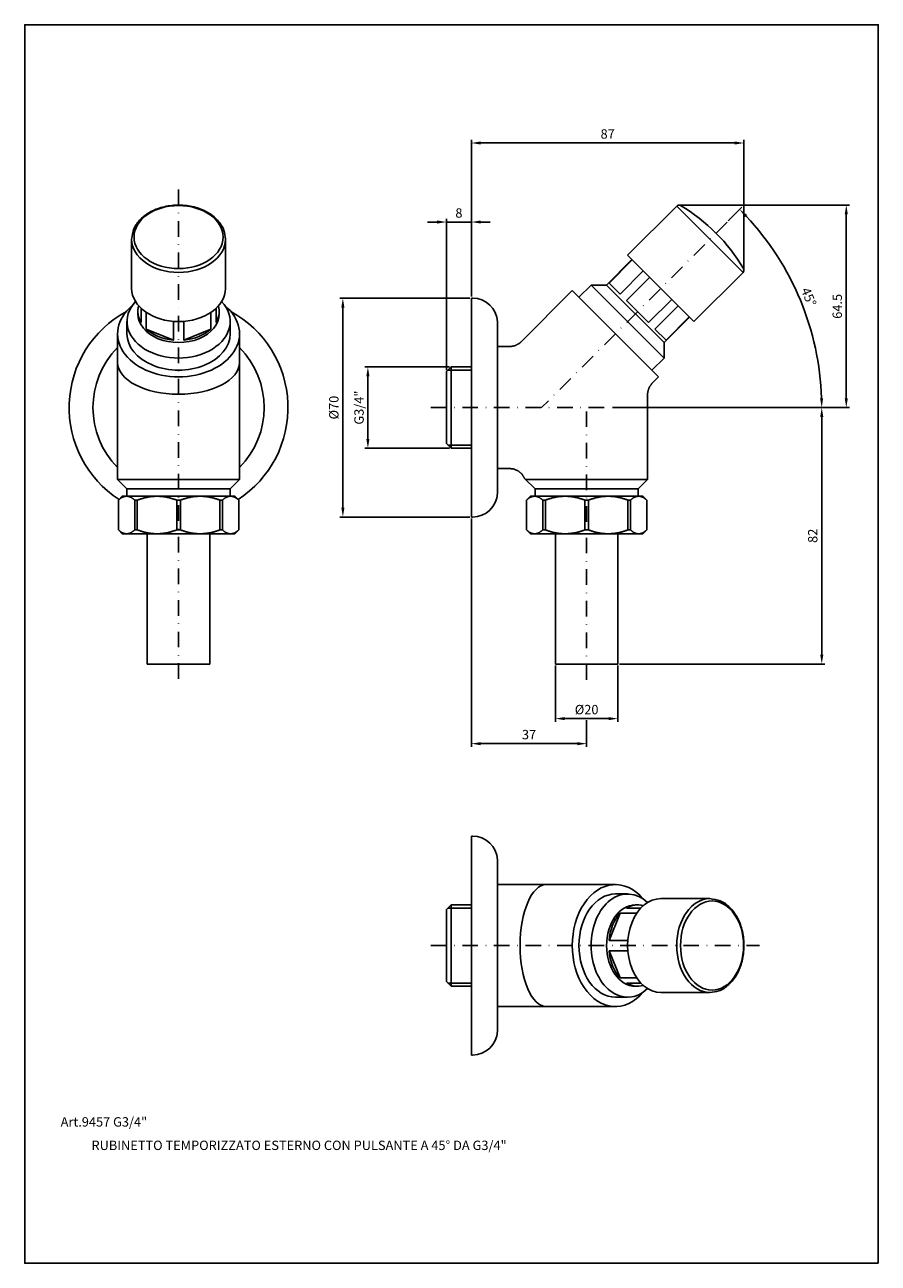
# Model space of a CAD drawing. Extents: x 2698 to 2971, y -880 to -484.
import ezdxf

# ---------------------------------------------------------------- set-up
doc = ezdxf.new("R2010")
doc.units = 0
doc.header["$LTSCALE"] = 10
doc.linetypes.add('TRATTO-PUNTO', pattern=[1, 0.5, -0.25, 0, -0.25])
doc.layers.get('DEFPOINTS').update_dxf_attribs({"linetype": 'CONTINUOUS'})
for name, color, linetype in [('ASSI', 3, 'TRATTO-PUNTO'), ('DRAW', 7, 'CONTINUOUS'), ('QUOTE', 3, 'CONTINUOUS')]:
    doc.layers.add(name, color=color, linetype=linetype)
doc.styles.add('ROMANS', font='romans.shx', dxfattribs={"width": 0.9})
doc.dimstyles.new('QT1-1', dxfattribs={"dimtxt": 3, "dimasz": 3, "dimexe": 1, "dimexo": 0.5, "dimgap": 1, "dimtad": 1, "dimdsep": 46, "dimtxsty": 'ROMANS', "dimcen": 3, "dimclrt": 2, "dimadec": 3, "dimazin": 2, "dimtfac": 0.7, "dimtmove": 0, "dimatfit": 3, "dimfxl": 0, "dimarcsym": 0})

# ---------------------------------------------------------------- blocks, each defined once
blk = doc.blocks.new('*D4')
at = {"layer": 'DEFPOINTS', "color": 0}
for p in [(2834.76, -593.62), (2808.15, -619.62), (2834.76, -619.62)]:
    blk.add_point(p, dxfattribs=at)
at = {"layer": 'QUOTE', "color": 0, "lineweight": -2}
for p, q in [((2834.26, -593.62), (2807.15, -593.62)), ((2808.15, -596.62), (2808.15, -616.62)), ((2834.26, -619.62), (2807.15, -619.62))]:
    blk.add_line(p, q, dxfattribs=at)
at = {"layer": 'QUOTE', "color": 0}
for points in [[(2807.65, -596.62), (2808.65, -596.62), (2808.15, -593.62)], [(2807.65, -616.62), (2808.65, -616.62), (2808.15, -619.62)]]:
    blk.add_solid(points, dxfattribs=at)
at = {"layer": 'QUOTE', "color": 2, "insert": (2805.71, -606.62), "char_height": 3, "attachment_point": 5, "rotation": 90, "style": 'ROMANS'}
blk.add_mtext('G3/4"', dxfattribs=at)
blk = doc.blocks.new('*D5')
at = {"layer": 'DEFPOINTS', "color": 0}
for p in [(2841.26, -571.62), (2800.15, -641.62), (2841.26, -641.62)]:
    blk.add_point(p, dxfattribs=at)
at = {"layer": 'QUOTE', "color": 0, "lineweight": -2}
for p, q in [((2840.76, -571.62), (2799.15, -571.62)), ((2800.15, -574.62), (2800.15, -638.62)), ((2840.76, -641.62), (2799.15, -641.62))]:
    blk.add_line(p, q, dxfattribs=at)
at = {"layer": 'QUOTE', "color": 0}
for points in [[(2799.65, -574.62), (2800.65, -574.62), (2800.15, -571.62)], [(2799.65, -638.62), (2800.65, -638.62), (2800.15, -641.62)]]:
    blk.add_solid(points, dxfattribs=at)
at = {"layer": 'QUOTE', "color": 2, "insert": (2797.65, -606.62), "char_height": 3, "attachment_point": 5, "rotation": 90, "style": 'ROMANS'}
blk.add_mtext('Ø70', dxfattribs=at)
blk = doc.blocks.new('*D6')
at = {"layer": 'DEFPOINTS', "color": 0}
for p in [(2833.26, -547.29), (2841.26, -571.62), (2833.26, -595.12)]:
    blk.add_point(p, dxfattribs=at)
at = {"layer": 'QUOTE', "color": 0, "lineweight": -2}
for p, q in [((2833.26, -594.62), (2833.26, -546.29)), ((2841.26, -571.12), (2841.26, -546.29)), ((2830.26, -547.29), (2827.26, -547.29)), ((2841.26, -547.29), (2833.26, -547.29)), ((2844.26, -547.29), (2847.26, -547.29))]:
    blk.add_line(p, q, dxfattribs=at)
at = {"layer": 'QUOTE', "color": 0}
for points in [[(2830.26, -546.79), (2830.26, -547.79), (2833.26, -547.29)], [(2844.26, -546.79), (2844.26, -547.79), (2841.26, -547.29)]]:
    blk.add_solid(points, dxfattribs=at)
at = {"layer": 'QUOTE', "color": 2, "insert": (2837.26, -544.79), "char_height": 3, "attachment_point": 5, "style": 'ROMANS'}
blk.add_mtext('8', dxfattribs=at)
blk = doc.blocks.new('*D7')
at = {"layer": 'DEFPOINTS', "color": 0}
for p in [(2868.12, -688.62), (2888.12, -688.62), (2888.12, -706.08)]:
    blk.add_point(p, dxfattribs=at)
at = {"layer": 'QUOTE', "color": 0, "lineweight": -2}
for p, q in [((2868.12, -689.12), (2868.12, -707.08)), ((2888.12, -689.12), (2888.12, -707.08)), ((2871.12, -706.08), (2885.12, -706.08))]:
    blk.add_line(p, q, dxfattribs=at)
at = {"layer": 'QUOTE', "color": 0}
for points in [[(2871.12, -705.58), (2871.12, -706.58), (2868.12, -706.08)], [(2885.12, -705.58), (2885.12, -706.58), (2888.12, -706.08)]]:
    blk.add_solid(points, dxfattribs=at)
at = {"layer": 'QUOTE', "color": 2, "insert": (2878.12, -703.58), "char_height": 3, "attachment_point": 5, "style": 'ROMANS'}
blk.add_mtext('Ø20', dxfattribs=at)
blk = doc.blocks.new('*D8')
at = {"layer": 'DEFPOINTS', "color": 0}
for p in [(2841.26, -641.62), (2878.12, -706.08), (2878.12, -714.08)]:
    blk.add_point(p, dxfattribs=at)
at = {"layer": 'QUOTE', "color": 0, "lineweight": -2}
for p, q in [((2841.26, -642.12), (2841.26, -715.08)), ((2878.12, -706.58), (2878.12, -715.08)), ((2844.26, -714.08), (2875.12, -714.08))]:
    blk.add_line(p, q, dxfattribs=at)
at = {"layer": 'QUOTE', "color": 0}
for points in [[(2844.26, -713.58), (2844.26, -714.58), (2841.26, -714.08)], [(2875.12, -713.58), (2875.12, -714.58), (2878.12, -714.08)]]:
    blk.add_solid(points, dxfattribs=at)
at = {"layer": 'QUOTE', "color": 2, "insert": (2859.69, -711.58), "char_height": 3, "attachment_point": 5, "style": 'ROMANS'}
blk.add_mtext('37', dxfattribs=at)
blk = doc.blocks.new('*D9')
at = {"layer": 'DEFPOINTS', "color": 0}
for p in [(2907.52, -541.88), (2961.17, -541.88), (2885.92, -606.62)]:
    blk.add_point(p, dxfattribs=at)
at = {"layer": 'QUOTE', "color": 0, "lineweight": -2}
for p, q in [((2908.02, -541.88), (2962.17, -541.88)), ((2961.17, -603.62), (2961.17, -544.88)), ((2886.42, -606.62), (2962.17, -606.62))]:
    blk.add_line(p, q, dxfattribs=at)
at = {"layer": 'QUOTE', "color": 0}
for points in [[(2960.67, -544.88), (2961.67, -544.88), (2961.17, -541.88)], [(2960.67, -603.62), (2961.67, -603.62), (2961.17, -606.62)]]:
    blk.add_solid(points, dxfattribs=at)
at = {"layer": 'QUOTE', "color": 2, "insert": (2958.67, -574.25), "char_height": 3, "attachment_point": 5, "rotation": 90, "style": 'ROMANS'}
blk.add_mtext('64.5', dxfattribs=at)
blk = doc.blocks.new('*D10')
at = {"layer": 'DEFPOINTS', "color": 0}
for p in [(2885.92, -606.62), (2888.12, -688.62), (2953.33, -688.62)]:
    blk.add_point(p, dxfattribs=at)
at = {"layer": 'QUOTE', "color": 0, "lineweight": -2}
for p, q in [((2886.42, -606.62), (2954.33, -606.62)), ((2953.33, -609.62), (2953.33, -685.62)), ((2888.62, -688.62), (2954.33, -688.62))]:
    blk.add_line(p, q, dxfattribs=at)
at = {"layer": 'QUOTE', "color": 0}
for points in [[(2952.83, -609.62), (2953.83, -609.62), (2953.33, -606.62)], [(2952.83, -685.62), (2953.83, -685.62), (2953.33, -688.62)]]:
    blk.add_solid(points, dxfattribs=at)
at = {"layer": 'QUOTE', "color": 2, "insert": (2950.83, -647.62), "char_height": 3, "attachment_point": 5, "rotation": 90, "style": 'ROMANS'}
blk.add_mtext('82', dxfattribs=at)
blk = doc.blocks.new('*D11')
at = {"layer": 'DEFPOINTS', "color": 0}
for p in [(2928.44, -522.02), (2928.44, -562.67), (2841.26, -571.62)]:
    blk.add_point(p, dxfattribs=at)
at = {"layer": 'QUOTE', "color": 0, "lineweight": -2}
for p, q in [((2841.26, -571.12), (2841.26, -521.02)), ((2844.26, -522.02), (2925.44, -522.02)), ((2928.44, -562.17), (2928.44, -521.02))]:
    blk.add_line(p, q, dxfattribs=at)
at = {"layer": 'QUOTE', "color": 0}
for points in [[(2844.26, -521.52), (2844.26, -522.52), (2841.26, -522.02)], [(2925.44, -521.52), (2925.44, -522.52), (2928.44, -522.02)]]:
    blk.add_solid(points, dxfattribs=at)
at = {"layer": 'QUOTE', "color": 2, "insert": (2884.85, -519.52), "char_height": 3, "attachment_point": 5, "style": 'ROMANS'}
blk.add_mtext('87', dxfattribs=at)
blk = doc.blocks.new('*D12')
at = {"layer": 'DEFPOINTS', "color": 0}
for p in [(2923.04, -547.28), (2950.27, -583.43), (2828.26, -606.62), (2863.69, -606.62), (2885.92, -606.62)]:
    blk.add_point(p, dxfattribs=at)
at = {"layer": 'QUOTE', "color": 0, "lineweight": -2}
for p, q in [((2923.39, -546.93), (2927.78, -542.54)), ((2886.42, -606.62), (2954.33, -606.62))]:
    blk.add_line(p, q, dxfattribs=at)
blk.add_arc((2863.69, -606.62), 89.63, 1.9178, 43.0822, dxfattribs=at)
at = {"layer": 'QUOTE', "color": 0}
for points in [[(2928.8, -545.75), (2929.52, -545.05), (2927.07, -543.24)], [(2953.78, -603.62), (2952.78, -603.63), (2953.33, -606.62)]]:
    blk.add_solid(points, dxfattribs=at)
at = {"layer": 'QUOTE', "color": 2, "insert": (2948.81, -571.37), "char_height": 3, "attachment_point": 5, "rotation": 292.5, "style": 'ROMANS'}
blk.add_mtext('45°', dxfattribs=at)

msp = doc.modelspace()

# ---------------------------------------------------------------- linework, layer by layer
at = {"layer": 'ASSI'}
for p, q in [((2747.595, -536.876), (2747.592, -693.624)), ((2923.037, -547.281), (2863.694, -606.624)), ((2828.262, -606.624), (2885.924, -606.624)), ((2878.116, -693.624), (2878.116, -606.624)), ((2828.262, -778.641), (2933.442, -778.644))]:
    msp.add_line(p, q, dxfattribs=at)
at = {"layer": 'DEFPOINTS', "color": 5}
msp.add_lwpolyline([(2971.396, -880.216), (2971.396, -484.216), (2698.396, -484.216), (2698.396, -880.216)], close=True, dxfattribs=at)
at = {"layer": 'DRAW'}
for p, q in [((2906.936, -542.169), (2891.217, -557.888)), ((2732.592, -552.775), (2732.592, -568.494)), ((2762.592, -552.775), (2762.592, -568.494)), ((2912.43, -579.101), (2891.217, -557.888)), ((2884.499, -567.434), (2892.631, -559.302)), ((2885.283, -566.803), (2892.707, -559.378)), ((2896.243, -562.914), (2888.818, -570.338)), ((2890.863, -572.383), (2898.288, -564.959)), ((2928.149, -563.382), (2912.43, -579.101)), ((2857.081, -585.66), (2873.539, -569.201)), ((2901.116, -596.779), (2873.539, -569.201)), ((2875.661, -571.323), (2879.55, -567.434)), ((2879.55, -567.434), (2902.884, -590.768)), ((2884.499, -567.434), (2879.55, -567.434)), ((2884.499, -567.434), (2902.884, -585.818)), ((2888.818, -570.338), (2885.283, -566.803)), ((2841.262, -641.624), (2841.262, -571.624)), ((2841.625, -571.624), (2841.262, -571.624)), ((2897.934, -579.454), (2890.863, -572.383)), ((2905.359, -572.03), (2897.934, -579.454)), ((2899.98, -581.5), (2907.404, -574.075)), ((2734.592, -576.626), (2734.592, -575.919)), ((2735.592, -574.858), (2735.592, -579.454)), ((2737.262, -581.5), (2737.262, -576.185)), ((2757.922, -576.185), (2757.922, -581.5)), ((2759.592, -579.454), (2759.592, -574.858)), ((2760.592, -576.626), (2760.592, -575.919)), ((2902.884, -585.818), (2911.016, -577.687)), ((2910.94, -577.611), (2903.515, -585.035)), ((2731.092, -582.99), (2731.092, -579.101)), ((2737.262, -581.5), (2745.922, -585.035)), ((2745.922, -579.035), (2745.922, -585.035)), ((2749.262, -585.035), (2749.262, -579.035)), ((2749.262, -585.035), (2757.922, -581.5)), ((2764.092, -582.99), (2764.092, -579.101)), ((2849.616, -633.996), (2849.616, -579.253)), ((2903.515, -585.035), (2899.98, -581.5)), ((2728.092, -592.201), (2728.092, -582.99)), ((2767.092, -592.201), (2767.092, -582.99)), ((2902.884, -585.818), (2902.884, -590.768)), ((2849.616, -587.124), (2853.545, -587.124)), ((2728.092, -629.624), (2728.092, -592.201)), ((2767.092, -629.624), (2767.092, -592.201)), ((2833.262, -595.124), (2834.762, -593.624)), ((2834.762, -593.624), (2834.762, -619.624)), ((2834.762, -593.624), (2841.262, -593.624)), ((2898.995, -594.657), (2902.884, -590.768)), ((2833.262, -595.124), (2833.262, -618.124)), ((2899.081, -598.814), (2901.116, -596.779)), ((2897.616, -629.624), (2897.616, -602.35)), ((2833.262, -618.124), (2834.762, -619.624)), ((2834.762, -619.624), (2841.262, -619.624)), ((2728.092, -629.624), (2767.092, -629.624)), ((2731.092, -632.624), (2728.092, -629.624)), ((2764.092, -632.624), (2767.092, -629.624)), ((2849.616, -626.124), (2853.616, -626.124)), ((2861.616, -632.624), (2858.258, -629.266)), ((2897.616, -629.624), (2858.616, -629.624)), ((2894.616, -632.624), (2897.616, -629.624)), ((2764.092, -632.624), (2731.092, -632.624)), ((2731.092, -632.624), (2731.092, -634.974)), ((2764.092, -632.624), (2764.092, -634.974)), ((2894.616, -632.624), (2861.616, -632.624)), ((2861.616, -632.624), (2861.616, -634.974)), ((2894.616, -632.624), (2894.616, -634.974)), ((2729.592, -634.974), (2728.342, -636.224)), ((2728.351, -636.224), (2728.342, -636.224)), ((2728.342, -636.224), (2728.342, -645.724)), ((2728.351, -645.724), (2728.351, -636.224)), ((2730.962, -634.974), (2729.592, -634.974)), ((2740.704, -634.974), (2730.962, -634.974)), ((2734.4, -636.224), (2733.574, -636.224)), ((2733.574, -636.224), (2733.574, -645.724)), ((2734.4, -645.724), (2734.4, -636.224)), ((2754.48, -634.974), (2740.704, -634.974)), ((2748.176, -636.224), (2747.008, -636.224)), ((2747.008, -636.224), (2747.008, -645.724)), ((2748.176, -645.724), (2748.176, -636.224)), ((2764.222, -634.974), (2754.48, -634.974)), ((2761.611, -636.224), (2760.785, -636.224)), ((2760.785, -636.224), (2760.785, -645.724)), ((2761.611, -645.724), (2761.611, -636.224)), ((2765.592, -634.974), (2764.222, -634.974)), ((2765.592, -634.974), (2766.842, -636.224)), ((2766.842, -636.224), (2766.833, -636.224)), ((2766.833, -636.224), (2766.833, -645.724)), ((2766.842, -636.224), (2766.842, -645.724)), ((2860.116, -634.974), (2858.866, -636.224)), ((2858.875, -636.224), (2858.866, -636.224)), ((2858.866, -636.224), (2858.866, -645.724)), ((2858.875, -645.724), (2858.875, -636.224)), ((2861.487, -634.974), (2860.116, -634.974)), ((2871.228, -634.974), (2861.487, -634.974)), ((2864.924, -636.224), (2864.098, -636.224)), ((2864.098, -636.224), (2864.098, -645.724)), ((2864.924, -645.724), (2864.924, -636.224)), ((2885.005, -634.974), (2871.228, -634.974)), ((2878.701, -636.224), (2877.532, -636.224)), ((2877.532, -636.224), (2877.532, -645.724)), ((2878.701, -645.724), (2878.701, -636.224)), ((2894.746, -634.974), (2885.005, -634.974)), ((2892.135, -636.224), (2891.309, -636.224)), ((2891.309, -636.224), (2891.309, -645.724)), ((2892.135, -645.724), (2892.135, -636.224)), ((2896.116, -634.974), (2894.746, -634.974)), ((2896.116, -634.974), (2897.366, -636.224)), ((2897.366, -636.224), (2897.358, -636.224)), ((2897.358, -636.224), (2897.358, -645.724)), ((2897.366, -636.224), (2897.366, -645.724)), ((2841.625, -641.624), (2841.262, -641.624)), ((2728.351, -645.724), (2728.342, -645.724)), ((2729.592, -646.974), (2728.342, -645.724)), ((2730.962, -646.974), (2729.592, -646.974)), ((2740.704, -646.974), (2730.962, -646.974)), ((2734.4, -645.724), (2733.574, -645.724)), ((2737.592, -646.974), (2737.592, -688.624)), ((2754.48, -646.974), (2740.704, -646.974)), ((2748.176, -645.724), (2747.008, -645.724)), ((2764.222, -646.974), (2754.48, -646.974)), ((2757.592, -646.974), (2757.592, -688.624)), ((2761.611, -645.724), (2760.785, -645.724)), ((2765.592, -646.974), (2764.222, -646.974)), ((2765.592, -646.974), (2766.842, -645.724)), ((2766.842, -645.724), (2766.833, -645.724)), ((2858.875, -645.724), (2858.866, -645.724)), ((2860.116, -646.974), (2858.866, -645.724)), ((2861.487, -646.974), (2860.116, -646.974)), ((2871.228, -646.974), (2861.487, -646.974)), ((2864.924, -645.724), (2864.098, -645.724)), ((2868.116, -646.974), (2868.116, -688.624)), ((2885.005, -646.974), (2871.228, -646.974)), ((2878.701, -645.724), (2877.532, -645.724)), ((2894.746, -646.974), (2885.005, -646.974)), ((2888.116, -646.974), (2888.116, -688.624)), ((2892.135, -645.724), (2891.309, -645.724)), ((2896.116, -646.974), (2894.746, -646.974)), ((2896.116, -646.974), (2897.366, -645.724)), ((2897.366, -645.724), (2897.358, -645.724)), ((2757.592, -688.624), (2737.592, -688.624)), ((2888.116, -688.624), (2868.116, -688.624)), ((2841.262, -778.641), (2841.262, -743.641)), ((2841.625, -743.641), (2841.262, -743.641)), ((2849.616, -778.641), (2849.616, -751.269)), ((2849.616, -759.141), (2863.694, -759.141)), ((2863.694, -759.141), (2887.328, -759.141)), ((2887.328, -762.141), (2891.217, -762.141)), ((2917.542, -763.641), (2901.824, -763.641)), ((2833.262, -767.141), (2834.762, -765.641)), ((2833.262, -767.141), (2833.262, -790.141)), ((2834.762, -765.641), (2834.762, -791.641)), ((2834.762, -765.641), (2841.262, -765.641)), ((2895.46, -766.641), (2890.863, -766.641)), ((2893.692, -765.641), (2894.399, -765.641)), ((2888.818, -768.311), (2885.283, -776.971)), ((2888.818, -768.311), (2894.133, -768.311)), ((2841.262, -813.641), (2841.262, -778.641)), ((2849.616, -806.013), (2849.616, -778.641)), ((2891.283, -776.971), (2885.283, -776.971)), ((2885.283, -780.311), (2888.818, -788.971)), ((2885.283, -780.311), (2891.283, -780.311)), ((2833.262, -790.141), (2834.762, -791.641)), ((2834.762, -791.641), (2841.262, -791.641)), ((2894.133, -788.971), (2888.818, -788.971)), ((2890.863, -790.641), (2895.46, -790.641)), ((2893.692, -791.641), (2894.399, -791.641)), ((2887.328, -795.141), (2891.217, -795.141)), ((2917.542, -793.641), (2901.824, -793.641)), ((2849.616, -798.141), (2863.694, -798.141)), ((2863.694, -798.141), (2887.328, -798.141)), ((2841.625, -813.641), (2841.262, -813.641))]:
    msp.add_line(p, q, dxfattribs=at)
at = {"layer": 'DRAW', "color": 3}
for p, q in [((2928.149, -563.382), (2906.936, -542.169)), ((2833.762, -594.624), (2841.262, -594.624)), ((2833.762, -618.624), (2841.262, -618.624)), ((2833.762, -766.641), (2841.262, -766.641)), ((2833.762, -790.641), (2841.262, -790.641))]:
    msp.add_line(p, q, dxfattribs=at)
at = {"layer": 'DRAW'}
for centre, radius, start, end in [((2907.643, -542.876), 1, 59.41177, 135), ((2879.019, -591.298), 57.25, 30.58823, 59.41177), ((2927.442, -562.675), 1, 315, 30.58823), ((2841.625, -579.624), 8, 2.663, 90), ((2747.592, -606.624), 35, 118.48221, 237.06971), ((2747.592, -606.624), 35, 302.93029, 61.51779), ((2841.625, -633.624), 8, 270, 357.337), ((2841.625, -751.641), 8, 2.663, 90), ((2841.625, -805.641), 8, 270, 357.337)]:
    msp.add_arc(centre, radius, start, end, dxfattribs=at)
at = {"layer": 'DRAW', "color": 3}
for start, end in [(135.43174, 224.56826), (315.43174, 44.56826)]:
    msp.add_arc((2747.592, -606.624), 27.372, start, end, dxfattribs=at)
at = {"layer": 'DRAW'}
for centre, major_axis in [((2747.592, -552.091), (14.249, 0)), ((2918.227, -778.641), (0, 14.249))]:
    msp.add_ellipse(centre, major_axis=major_axis, ratio=0.7071068, dxfattribs=at)
for centre, major_axis, start_param, end_param in [((2747.592, -552.775), (15, 0), 3.1415927, 6.2831853), ((2747.592, -568.494), (15, 0), 3.1415927, 4.712389), ((2747.592, -568.494), (15, 0), 4.712389, 6.2831853), ((2747.592, -582.99), (-19.5, 0), 5.5827872, 7.8539816), ((2747.592, -579.101), (-16.5, 0), 5.7008211, 10.0071422), ((2747.592, -575.919), (13, 0), 2.941543, 3.5363838), ((2747.592, -582.99), (-19.5, 0), 1.5707963, 3.8419908), ((2747.592, -575.919), (13, 0), 5.8883942, 6.4832349), ((2747.592, -576.626), (-13, 0), 0, 3.1415927), ((2747.592, -575.919), (13, 0), 3.7939991, 4.5835813), ((2747.592, -575.919), (13, 0), 4.8411966, 5.6307789), ((2747.592, -582.99), (-16.5, 0), 0, 3.1415927), ((2887.328, -778.641), (0, -19.5), 2.4411945, 6.9835834), ((2887.328, -778.641), (0, -16.5), 3.1415927, 4.712389), ((2891.217, -778.641), (0, -16.5), 2.5592284, 4.712389), ((2901.824, -778.641), (0, 15), 0, 3.1415927), ((2917.542, -778.641), (0, 15), 0, 1.5707963), ((2893.692, -778.641), (0, -13), 3.1415927, 4.712389), ((2894.399, -778.641), (0, 13), 6.0831357, 6.6779764), ((2894.399, -778.641), (0, 13), 0.6524064, 1.4419887), ((2887.328, -778.641), (0, -16.5), 4.712389, 6.2831853), ((2891.217, -778.641), (0, -16.5), 4.712389, 6.8655495), ((2893.692, -778.641), (0, -13), 4.712389, 6.2831853), ((2917.542, -778.641), (0, 15), 1.5707963, 3.1415927), ((2894.399, -778.641), (0, 13), 1.699604, 2.4891862), ((2894.399, -778.641), (0, 13), 2.7468015, 3.3416423)]:
    msp.add_ellipse(centre, major_axis=major_axis, ratio=0.7071068, start_param=start_param, end_param=end_param, dxfattribs=at)
at = {"layer": 'DRAW', "color": 3}
for centre, major_axis, ratio in [((2747.592, -592.201), (19.5, 0), 0.5204222), ((2865.213, -778.641), (0, -19.5), 0.4297675)]:
    msp.add_ellipse(centre, major_axis=major_axis, ratio=ratio, start_param=3.1415927, end_param=6.2831853, dxfattribs=at)
at = {"layer": 'DRAW'}
for points in [[(2732.592, -552.775), (2733.304, -549.442), (2735.402, -546.405), (2738.77, -543.948), (2743.065, -542.381), (2747.818, -541.877), (2752.547, -542.483), (2756.786, -544.15), (2760.095, -546.735), (2762.088, -549.959), (2762.592, -552.775)], [(2917.542, -763.641), (2920.876, -764.353), (2923.913, -766.451), (2926.37, -769.819), (2927.937, -774.114), (2928.441, -778.866), (2927.835, -783.596), (2926.168, -787.835), (2923.583, -791.144), (2920.359, -793.136), (2917.542, -793.641)]]:
    msp.add_spline(points, degree=3, dxfattribs=at)
for points, knots in [([(2853.545, -587.124), (2855.145, -586.861), (2856.553, -586.118), (2857.081, -585.66)], [0, 0, 1.621457, 3.2136237, 3.9124256, 3.9124256]), ([(2899.081, -598.814), (2898.135, -600.131), (2897.665, -601.653), (2897.616, -602.35)], [0, 0, 1.621457, 3.2136237, 3.9124256, 3.9124256]), ([(2858.258, -629.266), (2857.42, -627.878), (2856.207, -626.847), (2854.73, -626.25), (2853.616, -626.124)], [0, 0, 1.621457, 3.2136237, 4.8068419, 5.927089, 5.927089])]:
    msp.add_open_spline(points, degree=1, knots=knots, dxfattribs=at)
for points in [[(2728.351, -636.224), (2729.701, -634.974), (2730.962, -634.974)], [(2730.962, -634.974), (2732.224, -634.974), (2733.574, -636.224)], [(2734.4, -636.224), (2737.658, -634.974), (2740.704, -634.974)], [(2740.704, -634.974), (2743.75, -634.974), (2747.008, -636.224)], [(2748.176, -636.224), (2751.434, -634.974), (2754.48, -634.974)], [(2754.48, -634.974), (2757.527, -634.974), (2760.785, -636.224)], [(2761.611, -636.224), (2762.96, -634.974), (2764.222, -634.974)], [(2764.222, -634.974), (2765.484, -634.974), (2766.833, -636.224)], [(2858.875, -636.224), (2860.225, -634.974), (2861.487, -634.974)], [(2861.487, -634.974), (2862.748, -634.974), (2864.098, -636.224)], [(2864.924, -636.224), (2868.182, -634.974), (2871.228, -634.974)], [(2871.228, -634.974), (2874.275, -634.974), (2877.532, -636.224)], [(2878.701, -636.224), (2881.958, -634.974), (2885.005, -634.974)], [(2885.005, -634.974), (2888.051, -634.974), (2891.309, -636.224)], [(2892.135, -636.224), (2893.484, -634.974), (2894.746, -634.974)], [(2894.746, -634.974), (2896.008, -634.974), (2897.358, -636.224)], [(2730.962, -646.974), (2729.701, -646.974), (2728.351, -645.724)], [(2733.574, -645.724), (2732.224, -646.974), (2730.962, -646.974)], [(2740.704, -646.974), (2737.658, -646.974), (2734.4, -645.724)], [(2747.008, -645.724), (2743.75, -646.974), (2740.704, -646.974)], [(2754.48, -646.974), (2751.434, -646.974), (2748.176, -645.724)], [(2760.785, -645.724), (2757.527, -646.974), (2754.48, -646.974)], [(2764.222, -646.974), (2762.96, -646.974), (2761.611, -645.724)], [(2766.833, -645.724), (2765.484, -646.974), (2764.222, -646.974)], [(2861.487, -646.974), (2860.225, -646.974), (2858.875, -645.724)], [(2864.098, -645.724), (2862.748, -646.974), (2861.487, -646.974)], [(2871.228, -646.974), (2868.182, -646.974), (2864.924, -645.724)], [(2877.532, -645.724), (2874.275, -646.974), (2871.228, -646.974)], [(2885.005, -646.974), (2881.958, -646.974), (2878.701, -645.724)], [(2891.309, -645.724), (2888.051, -646.974), (2885.005, -646.974)], [(2894.746, -646.974), (2893.484, -646.974), (2892.135, -645.724)], [(2897.358, -645.724), (2896.008, -646.974), (2894.746, -646.974)]]:
    msp.add_rational_spline(points, [1, 1.01721296798, 1], degree=2, dxfattribs=at)

# ---------------------------------------------------------------- texts
at = {"layer": 'DRAW', "char_height": 3, "attachment_point": 1, "style": 'ROMANS'}
for s, insert, width in [('Art.9457 G3/4"', (2709.887, -833.519), 75.29442), ('RUBINETTO TEMPORIZZATO ESTERNO CON PULSANTE A 45° DA G3/4"', (2719.747, -841.019), 145.28175)]:
    msp.add_mtext(s, dxfattribs=dict(at, insert=insert, width=width))

# ---------------------------------------------------------------- dimensions: what is measured, and where the dimension line sits
at = {"layer": 'QUOTE'}
for base, p1, p2, override, picture, middle in [((2928.442, -522.023), (2841.262, -571.624), (2928.442, -562.675), {"dimrnd": 0.5}, '*D11', (2884.852, -519.523)), ((2833.262, -547.293), (2841.262, -571.624), (2833.262, -595.124), {"dimrnd": 0.5}, '*D6', (2837.262, -544.793)), ((2878.116, -714.082), (2841.262, -641.624), (2878.116, -706.082), {"dimrnd": 0.5}, '*D8', (2859.689, -711.582)), ((2888.116, -706.082), (2868.116, -688.624), (2888.116, -688.624), {"dimpost": 'Ø<>'}, '*D7', (2878.116, -703.582))]:
    dim = msp.add_linear_dim(base=base, p1=p1, p2=p2, dimstyle='QT1-1', override=override, dxfattribs=at)
    dim.commit()
    dim.dimension.update_dxf_attribs({"geometry": picture, "text_midpoint": middle})
for base, p1, p2, override, picture, middle in [((2961.173, -541.884), (2885.924, -606.624), (2907.518, -541.884), {"dimrnd": 0.5}, '*D9', (2958.673, -574.254)), ((2800.145, -641.624), (2841.262, -571.624), (2841.262, -641.624), {"dimpost": 'Ø<>'}, '*D5', (2797.645, -606.624)), ((2953.327, -688.624), (2885.924, -606.624), (2888.116, -688.624), {"dimrnd": 0.5}, '*D10', (2950.827, -647.624))]:
    dim = msp.add_linear_dim(base=base, p1=p1, p2=p2, angle=90, dimstyle='QT1-1', override=override, dxfattribs=at)
    dim.commit()
    dim.dimension.update_dxf_attribs({"geometry": picture, "text_midpoint": middle})
dim = msp.add_angular_dim_2l(base=(2950.272, -583.426), line1=((2828.262, -606.624), (2885.924, -606.624)), line2=((2923.037, -547.281), (2863.694, -606.624)), dimstyle='QT1-1', override={"dimrnd": 0.5}, dxfattribs=at)
dim.commit()
dim.dimension.update_dxf_attribs({"geometry": '*D12', "text_midpoint": (2948.813, -571.367)})
dim = msp.add_linear_dim(base=(2808.145, -619.624), p1=(2834.762, -593.624), p2=(2834.762, -619.624), angle=90, text='G3/4"', dimstyle='QT1-1', override={"dimgap": 0.15}, dxfattribs=at)
dim.commit()
dim.dimension.update_dxf_attribs({"geometry": '*D4', "text_midpoint": (2805.71, -606.624)})

doc.saveas('drawing.dxf')
